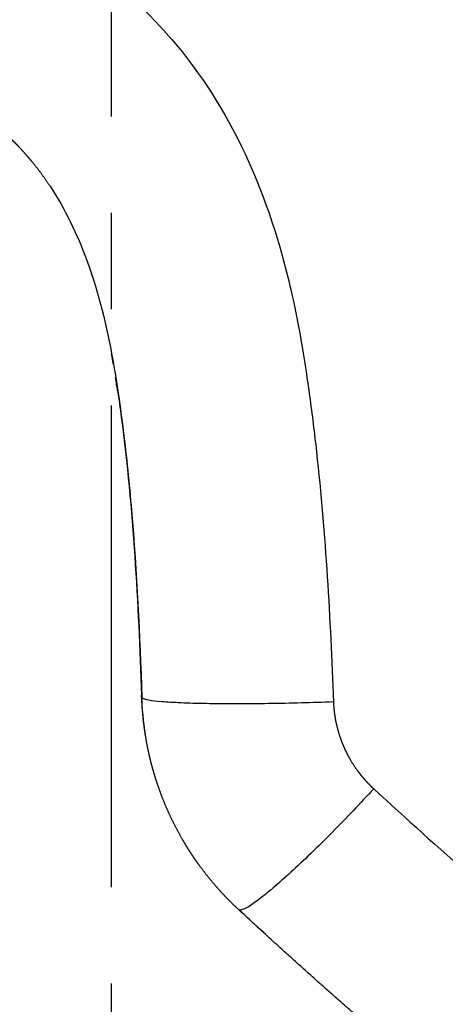
# Model space of a CAD drawing. Units: millimetres. Extents: x -1378 to 20390, y -269 to 14230.
# Drawn here: x 12925 to 12953, y 4231 to 4296 of the extents above; entities that cross this region are included whole.
import ezdxf

# ---------------------------------------------------------------- set-up
doc = ezdxf.new("R2010")
doc.units = ezdxf.units.MM
doc.linetypes.add('CENTER', pattern=[50.8, 31.75, -6.35, 6.35, -6.35])
doc.layers.add('Make2D$可见线$普通线', color=7, linetype='Continuous', true_color=0x000000)
doc.layers.add('Make2D$可见线$正切线', color=7, linetype='Continuous', true_color=0x000000)

msp = doc.modelspace()

# ---------------------------------------------------------------- linework, layer by layer
at = {"color": 0, "linetype": 'CENTER'}
msp.add_line((12931.266, 3933.797), (12931.266, 5353.797), dxfattribs=at)
at = {"layer": 'Make2D$可见线$普通线', "color": 0}
for points, weights, knots in [([(12927.221, 4284.811), (12926.859, 4285.358), (12926.471, 4285.886), (12926.057, 4286.393), (12925.853, 4286.644), (12925.642, 4286.889), (12925.424, 4287.129), (12925.316, 4287.248), (12925.206, 4287.366), (12925.095, 4287.483), (12925.039, 4287.541), (12924.983, 4287.599), (12924.927, 4287.657), (12924.898, 4287.685), (12924.87, 4287.714), (12924.842, 4287.742), (12924.835, 4287.749), (12924.828, 4287.757), (12924.821, 4287.764), (12924.813, 4287.771), (12924.806, 4287.778), (12924.799, 4287.785), (12924.784, 4287.8), (12924.77, 4287.814), (12924.755, 4287.829), (12924.282, 4288.298), (12923.785, 4288.743), (12923.268, 4289.164), (12922.729, 4289.601), (12922.171, 4290.015), (12921.596, 4290.403), (12921.141, 4290.71), (12920.677, 4291.003), (12920.205, 4291.281)], [1, 0.999167575175, 0.999167575175, 1, 0.999776938003, 0.999776938003, 1, 1, 1, 1, 1, 1, 1, 1, 1, 1, 1, 1, 1, 1, 1, 1, 1, 1, 1, 0.99919500051, 0.99919500051, 1, 0.999341109724, 0.999341109724, 1, 0.999691719891, 0.999691719891, 1], [0, 0, 0, 0, 1.964618, 1.964618, 1.964618, 2.935173, 2.935173, 2.935173, 3.418847, 3.418847, 3.418847, 3.660468, 3.660468, 3.660468, 3.78104, 3.78104, 3.78104, 3.811132, 3.811132, 3.811132, 3.841691, 3.841691, 3.841691, 3.903259, 3.903259, 3.903259, 5.902957, 5.902957, 5.902957, 7.984762, 7.984762, 7.984762, 9.630147, 9.630147, 9.630147, 9.630147]), ([(12939.659, 4237.121), (12939.179, 4237.565), (12938.721, 4238.033), (12938.287, 4238.522), (12937.852, 4239.013), (12937.442, 4239.525), (12937.057, 4240.056), (12936.96, 4240.19), (12936.865, 4240.325), (12936.772, 4240.46), (12936.678, 4240.597), (12936.586, 4240.735), (12936.496, 4240.873), (12936.316, 4241.15), (12936.143, 4241.431), (12935.976, 4241.716), (12935.647, 4242.283), (12935.345, 4242.865), (12935.072, 4243.461), (12934.8, 4244.056), (12934.558, 4244.664), (12934.346, 4245.283), (12934.239, 4245.593), (12934.14, 4245.907), (12934.049, 4246.223), (12934.003, 4246.381), (12933.959, 4246.54), (12933.918, 4246.7), (12933.894, 4246.788), (12933.871, 4246.882), (12933.846, 4246.981)], [1, 0.999191893651, 0.999191893651, 1, 0.999187561306, 0.999187561306, 1, 1, 1, 1, 1, 1, 1, 0.999794410419, 0.999794410419, 1, 0.999189352181, 0.999189352181, 1, 0.999192704759, 0.999192704759, 1, 0.999796534319, 0.999796534319, 1, 1, 1, 1, 1, 1, 1], [0, 0, 0, 0, 1.961735, 1.961735, 1.961735, 3.928792, 3.928792, 3.928792, 4.423945, 4.423945, 4.423945, 4.920858, 4.920858, 4.920858, 5.910952, 5.910952, 5.910952, 7.876663, 7.876663, 7.876663, 9.838978, 9.838978, 9.838978, 10.824767, 10.824767, 10.824767, 11.320112, 11.320112, 11.320112, 11.609862, 11.609862, 11.609862, 11.609862]), ([(12996.634, 4193.905), (12994.161, 4195.432), (12991.705, 4196.986), (12989.266, 4198.567), (12988.038, 4199.363), (12986.813, 4200.167), (12985.594, 4200.977), (12984.982, 4201.383), (12984.371, 4201.792), (12983.761, 4202.202), (12983.15, 4202.613), (12982.54, 4203.027), (12981.93, 4203.442), (12979.482, 4205.109), (12977.055, 4206.807), (12974.648, 4208.533), (12973.438, 4209.402), (12972.233, 4210.278), (12971.034, 4211.161), (12970.734, 4211.383), (12970.433, 4211.605), (12970.133, 4211.827), (12969.983, 4211.939), (12969.834, 4212.05), (12969.684, 4212.162), (12969.534, 4212.273), (12969.384, 4212.385), (12969.235, 4212.496), (12968.636, 4212.943), (12968.039, 4213.392), (12967.443, 4213.843), (12966.248, 4214.747), (12965.059, 4215.659), (12963.875, 4216.577), (12963.282, 4217.038), (12962.69, 4217.5), (12962.099, 4217.965), (12961.508, 4218.429), (12960.918, 4218.896), (12960.329, 4219.365), (12959.74, 4219.834), (12959.152, 4220.305), (12958.565, 4220.778), (12957.979, 4221.251), (12957.394, 4221.726), (12956.809, 4222.204), (12955.64, 4223.159), (12954.477, 4224.121), (12953.319, 4225.09), (12950.998, 4227.034), (12948.701, 4229.007), (12946.429, 4231.008), (12944.149, 4233.015), (12941.895, 4235.051), (12939.666, 4237.114)], [1, 0.999961034631, 0.999961034631, 1, 0.999989320489, 0.999989320489, 1, 1, 1, 1, 1, 1, 1, 0.999950645488, 0.999950645488, 1, 0.999986640961, 0.999986640961, 1, 1, 1, 1, 1, 1, 1, 1, 1, 1, 1, 1, 1, 0.999987216354, 0.999987216354, 1, 1, 1, 1, 1, 1, 1, 1, 1, 1, 1, 1, 1, 0.999987226769, 0.999987226769, 1, 0.999948779304, 0.999948779304, 1, 0.999948399941, 0.999948399941, 1], [0, 0, 0, 0, 8.719159, 8.719159, 8.719159, 13.111625, 13.111625, 13.111625, 15.397879, 15.397879, 15.397879, 17.686032, 17.686032, 17.686032, 26.571767, 26.571767, 26.571767, 31.040475, 31.040475, 31.040475, 32.186621, 32.186621, 32.186621, 32.759808, 32.759808, 32.759808, 33.33228, 33.33228, 33.33228, 35.622163, 35.622163, 35.622163, 40.117093, 40.117093, 40.117093, 42.409281, 42.409281, 42.409281, 44.702585, 44.702585, 44.702585, 46.995508, 46.995508, 46.995508, 49.287511, 49.287511, 49.287511, 53.816542, 53.816542, 53.816542, 62.899846, 62.899846, 62.899846, 72.011372, 72.011372, 72.011372, 72.011372])]:
    msp.add_rational_spline(points, weights, degree=3, knots=knots, dxfattribs=at)
msp.add_open_spline([(12931.402, 4273.066), (12931.364, 4273.287), (12931.324, 4273.507), (12931.284, 4273.727), (12931.284, 4273.727), (12931.284, 4273.727), (12931.284, 4273.727)], degree=3, knots=[21.9460413, 21.9460413, 21.9460413, 21.9460413, 22.6188255, 22.6188255, 22.6188255, 22.6188352, 22.6188352, 22.6188352, 22.6188352], dxfattribs=at)
msp.add_open_spline([(12931.681, 4271.326), (12931.638, 4271.616), (12931.593, 4271.907), (12931.547, 4272.197)], degree=3, dxfattribs=at)
at = {"layer": 'Make2D$可见线$正切线', "color": 0}
msp.add_arc((12953.163, 4251.872), 19.927, 181.86026, 189.35713, dxfattribs=at)
for points, knots in [([(12972.879, 4294.601), (12973.991, 4297.442), (12975.944, 4302.754), (12978.108, 4310.727), (12979.154, 4318.044), (12979.122, 4324.794), (12978.264, 4329.752), (12977.012, 4333.268), (12975.428, 4336.407), (12972.799, 4339.686), (12968.851, 4342.503), (12965.196, 4343.741), (12962.165, 4344.117), (12959.102, 4344.042), (12954.933, 4343.107), (12950.75, 4341.198), (12947.21, 4339.065), (12944.524, 4337.205), (12941.755, 4335.097), (12937.609, 4331.562), (12932.118, 4326.249), (12927.848, 4321.575), (12925.701, 4319.101)], [0, 0, 0, 0, 9.151765, 16.96948, 24.753168, 31.272346, 37.155567, 39.790075, 42.431867, 47.690856, 52.262414, 56.851369, 59.133591, 61.417464, 66.006788, 71.877622, 75.146139, 78.409287, 81.666901, 85.587692, 94.749048, 104.57415, 104.57415, 104.57415, 104.57415]), ([(12927.457, 4317.537), (12929.569, 4319.975), (12932.747, 4323.478), (12937.008, 4327.716), (12940.736, 4331.201), (12945.108, 4334.839), (12950.288, 4338.306), (12955.028, 4340.627), (12958.764, 4341.616), (12961.437, 4341.783), (12964.053, 4341.566), (12967.393, 4340.569), (12971.013, 4338.114), (12973.396, 4335.113), (12974.798, 4332.347), (12975.915, 4329.145), (12976.729, 4324.543), (12976.727, 4318.599), (12975.882, 4312.125), (12974.091, 4304.932), (12972.325, 4299.892), (12971.28, 4297.151), (12971.064, 4296.585), (12970.845, 4296.021), (12970.624, 4295.457)], [0, 0, 0, 0, 9.676892, 14.181939, 18.02651, 24.985467, 31.228184, 36.692167, 40.771223, 42.748196, 44.703442, 48.629813, 53.095781, 57.661507, 60.004924, 62.384478, 67.810447, 73.963898, 80.160534, 87.368123, 96.169134, 96.169134, 96.169134, 96.34963, 96.34963, 96.34963, 96.34963]), ([(12957.188, 4265.349), (12957.981, 4267.033), (12959.553, 4270.405), (12962.487, 4276.776), (12966.543, 4285.844), (12969.71, 4293.273), (12971.391, 4297.751), (12972.044, 4299.492), (12973.212, 4302.766), (12974.641, 4307.395), (12975.66, 4311.533), (12976.504, 4316.799), (12976.826, 4323.021), (12975.99, 4328.946), (12974.537, 4332.917), (12972.598, 4336.279), (12969.225, 4339.655), (12964.843, 4341.444), (12961.655, 4341.709), (12959.826, 4341.614), (12958.909, 4341.463), (12958.443, 4341.375), (12957.396, 4341.168), (12955.189, 4340.55), (12950.394, 4338.352), (12943.877, 4333.994), (12935.763, 4326.614), (12930.33, 4320.773), (12927.474, 4317.477)], [0, 0, 0, 0, 5.581754, 11.164911, 21.038959, 35.385608, 35.385608, 35.385608, 40.966873, 45.8053, 49.922589, 53.737654, 61.802398, 68.53903, 71.591573, 74.419789, 80.165946, 85.629084, 88.350034, 89.700764, 91.127256, 91.127256, 91.127256, 94.330079, 97.975898, 106.918302, 117.751785, 130.835387, 130.835387, 130.835387, 130.835387]), ([(12928.382, 4316.665), (12930.809, 4319.478), (12935.576, 4324.644), (12942.608, 4331.3), (12948.344, 4335.594), (12952.575, 4338.013), (12955.437, 4339.325), (12958.113, 4340.141), (12961.467, 4340.646), (12964.755, 4340.162), (12967.718, 4338.8), (12970.444, 4336.812), (12972.564, 4334.143), (12973.933, 4331.028), (12974.947, 4327.604), (12975.521, 4322.647), (12975.267, 4317.361), (12974.606, 4312.816), (12973.537, 4307.954), (12971.464, 4301.346), (12968.756, 4294.282), (12965.791, 4287.322), (12961.772, 4278.219), (12958.383, 4270.87), (12956.041, 4265.888)], [0, 0, 0, 0, 11.140991, 21.08651, 29.01467, 32.591713, 35.684721, 38.452461, 40.957959, 45.826153, 48.22435, 50.707764, 55.894821, 58.297272, 60.881113, 66.587323, 73.197169, 76.720034, 80.36006, 88.118958, 97.477726, 103.051345, 110.813877, 127.328536, 127.328536, 127.328536, 127.328536]), ([(12883.299, 4316.649), (12887.408, 4315.499), (12895.056, 4313.278), (12905.031, 4310.357), (12912.661, 4307.852), (12918.411, 4305.714), (12923.239, 4303.548), (12928.694, 4300.551), (12934.512, 4295.925), (12939.77, 4288.506), (12942.527, 4280.947), (12943.764, 4274.944), (12944.375, 4270.836), (12945.331, 4263.058), (12945.708, 4256.316), (12945.915, 4250.809)], [0, 0, 0, 0, 12.799556, 23.89301, 31.179618, 36.886134, 42.296356, 47.034343, 55.55348, 64.403234, 74.037952, 79.520293, 82.790641, 86.490948, 103.028143, 103.028143, 103.028143, 103.028143]), ([(12927.221, 4284.811), (12927.717, 4284.066), (12928.636, 4282.443), (12930.222, 4278.668), (12931.332, 4274.013), (12932.101, 4268.51), (12932.869, 4261.087), (12933.14, 4255.211), (12933.278, 4251.091)], [0, 0, 0, 0, 2.682438, 5.591284, 12.251857, 16.991557, 22.261726, 34.63114, 34.63114, 34.63114, 34.63114]), ([(12931.681, 4271.326), (12931.767, 4270.745), (12931.847, 4270.164), (12932.718, 4263.498), (12933.047, 4257.361), (12933.247, 4251.225)], [47.465465, 47.465465, 47.465465, 47.465465, 47.636847, 47.636847, 49.433459, 49.433459, 49.433459, 49.433459]), ([(12948.572, 4245.084), (12950.707, 4243.125), (12955.122, 4239.149), (12964.223, 4231.333), (12980.661, 4218.096), (12995.486, 4207.757), (13005.589, 4201.283)], [0, 0, 0, 0, 8.694078, 17.822365, 35.989978, 71.990786, 71.990786, 71.990786, 71.990786])]:
    msp.add_open_spline(points, degree=3, knots=knots, dxfattribs=at)
for points in [[(12933.278, 4251.091), (12933.268, 4251.136), (12933.258, 4251.181), (12933.247, 4251.225)], [(12941.313, 4235.61), (12940.778, 4236.099), (12940.243, 4236.591), (12939.71, 4237.085)]]:
    msp.add_open_spline(points, degree=3, dxfattribs=at)
for points, weights, knots in [([(12933.846, 4246.981), (12933.83, 4247.047), (12933.814, 4247.114), (12933.798, 4247.181), (12933.647, 4247.822), (12933.528, 4248.47), (12933.441, 4249.122), (12933.354, 4249.775), (12933.3, 4250.432), (12933.278, 4251.091)], [1, 1, 1, 1, 0.999179817569, 0.999179817569, 1, 0.999179467494, 0.999179467494, 1], [1.753094, 1.753094, 1.753094, 1.753094, 1.766115, 1.766115, 1.766115, 3.740478, 3.740478, 3.740478, 5.716404, 5.716404, 5.716404, 5.716404]), ([(12945.915, 4250.809), (12945.925, 4250.538), (12945.948, 4250.269), (12945.985, 4250.001), (12946.023, 4249.733), (12946.073, 4249.468), (12946.137, 4249.205), (12946.153, 4249.139), (12946.169, 4249.073), (12946.187, 4249.008), (12946.205, 4248.942), (12946.223, 4248.877), (12946.242, 4248.812), (12946.28, 4248.683), (12946.322, 4248.555), (12946.366, 4248.428), (12946.455, 4248.174), (12946.556, 4247.926), (12946.669, 4247.682), (12946.783, 4247.438), (12946.908, 4247.2), (12947.045, 4246.968), (12947.114, 4246.851), (12947.186, 4246.736), (12947.261, 4246.623), (12947.298, 4246.566), (12947.337, 4246.509), (12947.375, 4246.453), (12947.414, 4246.398), (12947.454, 4246.342), (12947.494, 4246.288), (12947.653, 4246.07), (12947.824, 4245.86), (12948.004, 4245.659), (12948.184, 4245.458), (12948.373, 4245.266), (12948.572, 4245.084)], [1, 0.99916607962, 0.99916607962, 1, 0.999169445049, 0.999169445049, 1, 1, 1, 1, 1, 1, 1, 1, 1, 1, 0.999191556325, 0.999191556325, 1, 0.99919324078, 0.99919324078, 1, 1, 1, 1, 1, 1, 1, 1, 1, 1, 0.999201314712, 0.999201314712, 1, 0.999209732393, 0.999209732393, 1], [0, 0, 0, 0, 0.810685, 0.810685, 0.810685, 1.621623, 1.621623, 1.621623, 1.652873, 1.652873, 1.652873, 1.684123, 1.684123, 1.684123, 1.746623, 1.746623, 1.746623, 2.55188, 2.55188, 2.55188, 3.359366, 3.359366, 3.359366, 3.421866, 3.421866, 3.421866, 3.453116, 3.453116, 3.453116, 3.484366, 3.484366, 3.484366, 4.294205, 4.294205, 4.294205, 5.102729, 5.102729, 5.102729, 5.102729])]:
    msp.add_rational_spline(points, weights, degree=3, knots=knots, dxfattribs=at)
for points, weights in [([(12945.915, 4250.809), (12933.475, 4250.359), (12933.278, 4251.091)], [1, 0.693562744857, 1]), ([(12948.572, 4245.084), (12940.513, 4236.394), (12939.662, 4237.118)], [1, 0.70561529022, 0.983521375193])]:
    msp.add_rational_spline(points, weights, degree=2, dxfattribs=at)

doc.saveas('drawing.dxf')
